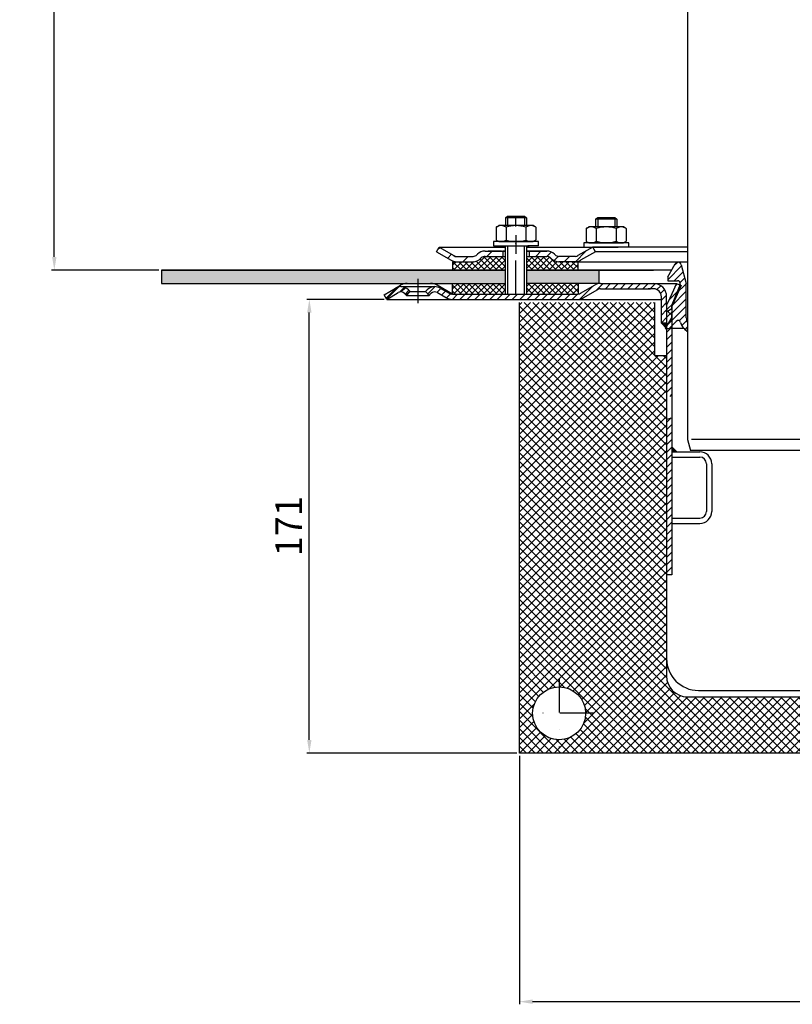
# Model space of a CAD drawing. Units: millimetres. Extents: x 2212 to 2810, y 1561 to 2304.
# Drawn here: x 2212 to 2503, y 1561 to 1933 of the extents above; entities that cross this region are included whole.
import ezdxf

# ---------------------------------------------------------------- set-up
doc = ezdxf.new("R2010")
doc.units = ezdxf.units.MM
doc.linetypes.add('STRICHPUNKT', pattern=[25.399999999999995, 12.7, -6.349999999999997, 0, -6.349999999999997])
doc.layers.add('AM_5', color=3, linetype='Continuous', lineweight=25)
doc.layers.add('AM_8', color=1, linetype='Continuous', lineweight=25)
doc.layers.add('P-0000', color=7, linetype='Continuous')
doc.styles.get("Standard").update_dxf_attribs({"font": 'ISOCP.SHX'})
doc.dimstyles.new('AM_DIN$0', dxfattribs={"dimtxt": 3.5, "dimasz": 3.5, "dimexe": 1, "dimexo": 1, "dimgap": 1.5, "dimtad": 1, "dimdsep": 46, "dimtxsty": 'STANDARD', "dimcen": 0, "dimclrd": 256, "dimclre": 256, "dimclrt": 2, "dimadec": 0, "dimazin": 2, "dimtp": 0.1, "dimtm": 0.1, "dimtfac": 0.71, "dimtdec": 3, "dimtmove": 0, "dimatfit": 3, "dimfxl": 1, "dimlwd": -1, "dimlwe": -1, "dimarcsym": 0})
pattern_1 = [(45, (467.5510386820117, 870.9470918549436), (-1.122532015133643, 1.122532015133643), []), (135, (467.5510386820117, 870.9470918549436), (-1.122532015133643, -1.122532015133643), [])]
pattern_2 = [(45, (2456.052243030063, 1973.249652448808), (-1.414213562373094, 1.414213562373094), [])]

# ---------------------------------------------------------------- blocks, each defined once
blk = doc.blocks.new('*D7')
at = {"layer": 'AM_5', "linetype": 'ByBlock'}
for p, q in [((2348.291861003017, 2141.982148953606), (2223.864245373041, 2141.982148953606)), ((2224.864245373041, 1843.208035656004), (2224.864245373041, 2136.982148953606)), ((2264.291861003038, 1838.208035656004), (2223.864245373041, 1838.208035656004))]:
    blk.add_line(p, q, dxfattribs=at)
at = {"layer": 'AM_5'}
for points in [[(2224.030912039708, 2136.982148953606), (2225.697578706375, 2136.982148953606), (2224.864245373041, 2141.982148953606)], [(2224.030912039708, 1843.208035656004), (2225.697578706375, 1843.208035656004), (2224.864245373041, 1838.208035656004)]]:
    blk.add_solid(points, dxfattribs=at)
at = {"layer": 'Defpoints', "color": 0}
for p in [(2224.864245373041, 2141.982148953606), (2349.291861003017, 2141.982148953606), (2265.291861003038, 1838.208035656004)]:
    blk.add_point(p, dxfattribs=at)
at = {"layer": 'AM_5', "color": 2, "insert": (2218.363261121072, 1990.095092304805), "char_height": 10, "attachment_point": 5, "rotation": 90}
blk.add_mtext('25-300', dxfattribs=at)
blk = doc.blocks.new('*D8')
at = {"layer": 'AM_5', "linetype": 'ByBlock'}
for p, q in [((2349.291861002988, 1827.208035656003), (2320.101554609121, 1827.208035656003)), ((2321.101554609121, 1661.078035656004), (2321.101554609121, 1822.208035656003)), ((2399.376664182635, 1656.078035656004), (2320.101554609121, 1656.078035656004))]:
    blk.add_line(p, q, dxfattribs=at)
at = {"layer": 'AM_5'}
for points in [[(2320.268221275788, 1822.208035656003), (2321.934887942455, 1822.208035656003), (2321.101554609121, 1827.208035656003)], [(2320.268221275788, 1661.078035656004), (2321.934887942455, 1661.078035656004), (2321.101554609121, 1656.078035656004)]]:
    blk.add_solid(points, dxfattribs=at)
at = {"layer": 'Defpoints', "color": 0}
for p in [(2321.101554609121, 1827.208035656003), (2350.291861002988, 1827.208035656003), (2400.376664182636, 1656.078035656004)]:
    blk.add_point(p, dxfattribs=at)
at = {"layer": 'AM_5', "color": 2, "insert": (2314.60155460912, 1741.643035656004), "char_height": 10, "attachment_point": 5, "rotation": 90}
blk.add_mtext('171', dxfattribs=at)
blk = doc.blocks.new('*D9')
at = {"layer": 'AM_5', "linetype": 'ByBlock'}
for p, q in [((2400.376664182636, 1655.078035656004), (2400.376664182636, 1561.337615705215)), ((2680.376664182635, 1655.078035656004), (2680.376664182635, 1561.337615705215)), ((2405.376664182635, 1562.337615705215), (2675.376664182635, 1562.337615705215))]:
    blk.add_line(p, q, dxfattribs=at)
at = {"layer": 'AM_5'}
for points in [[(2405.376664182635, 1563.170949038548), (2405.376664182635, 1561.504282371882), (2400.376664182636, 1562.337615705215)], [(2675.376664182635, 1563.170949038548), (2675.376664182635, 1561.504282371882), (2680.376664182635, 1562.337615705215)]]:
    blk.add_solid(points, dxfattribs=at)
at = {"layer": 'Defpoints', "color": 0}
for p in [(2400.376664182636, 1656.078035656004), (2680.376664182635, 1656.078035656004), (2680.376664182635, 1562.337615705215)]:
    blk.add_point(p, dxfattribs=at)
at = {"layer": 'AM_5', "color": 2, "insert": (2540.376664182635, 1568.838599957183), "char_height": 10, "attachment_point": 5}
blk.add_mtext('280x230', dxfattribs=at)

msp = doc.modelspace()

# ---------------------------------------------------------------- hatches: boundary and pattern name
at = {"layer": 'AM_8'}
h = msp.add_hatch(dxfattribs=at)
h.set_pattern_fill('ANSI37', color=256, scale=0.5, style=0)
h.set_pattern_definition(pattern_1)
edge = h.paths.add_edge_path()
edge.add_line((2395.020105982009, 1843.413955560947), (2387.405069550846, 1843.413955560947))
edge.add_line((2387.405069550846, 1843.413955560947), (2385.990855988478, 1842.828169123325))
edge.add_line((2385.990855988478, 1842.828169123325), (2385.748215301353, 1842.585528436202))
edge.add_arc((2382.919788176605, 1845.413955560946), 3.99999999999963, 270.000000000013, 315.00000000003337, ccw=False)
edge.add_line((2382.919788176606, 1841.413955560947), (2375.171141698166, 1841.413955560947))
edge.add_line((2375.171141698166, 1841.413955560947), (2375.171141698166, 1838.208035656004))
edge.add_line((2375.171141698166, 1838.208035656004), (2395.020105982009, 1838.208035656004))
edge.add_line((2395.020105982009, 1838.208035656004), (2395.020105982009, 1843.413955560947))
h = msp.add_hatch(dxfattribs=at)
h.set_pattern_fill('ANSI37', color=256, scale=0.5, style=0)
h.set_pattern_definition(pattern_1)
edge = h.paths.add_edge_path()
edge.add_line((2412.405069550846, 1842.585528436201), (2411.926352802142, 1843.030121403066))
edge.add_line((2411.926352802142, 1843.030121403066), (2410.748215301353, 1843.413955560947))
edge.add_line((2410.748215301353, 1843.413955560947), (2403.020105982009, 1843.413955560947))
edge.add_line((2403.02010598201, 1843.413955560947), (2403.020105982009, 1841.413955560947))
edge.add_line((2403.020105982009, 1841.413955560947), (2403.020105982009, 1841.050381321405))
edge.add_line((2403.02010598201, 1841.050381321405), (2403.02010598201, 1838.208035656004))
edge.add_line((2403.02010598201, 1838.208035656004), (2422.507040083042, 1838.208035656004))
edge.add_line((2422.507040083042, 1838.208035656004), (2422.507040083042, 1841.413955560947))
edge.add_line((2422.507040083042, 1841.413955560947), (2415.233496675595, 1841.413955560947))
edge.add_arc((2415.233496675594, 1845.413955560946), 3.999999999999658, 224.9999999999793, 270.00000000001955, ccw=False)
h = msp.add_hatch(dxfattribs=at)
h.set_pattern_fill('AR-HBONE', color=256, scale=0.01, style=0)
h.set_pattern_definition([(45, (467.5510386820117, 870.9470918549436), (1e-16, 1.436840979371063), [3.048, -1.016]), (135, (468.2694586820116, 871.6655118549434), (1e-16, 1.436840979371063), [3.048, -1.016])])
h.paths.add_polyline_path([(2395.020105982009, 1833.208035656004), (2395.02010598201, 1838.208035656004), (2265.335371044955, 1838.208035656004), (2265.335371044955, 1833.208035656004)])
h.paths.add_polyline_path([(2430.335371044982, 1833.208035656004), (2430.335371044981, 1838.208035656004), (2403.02010598201, 1838.208035656004), (2403.02010598201, 1833.208035656004)])
h = msp.add_hatch(dxfattribs=at)
h.set_pattern_fill('ANSI37', color=256, scale=0.5, style=0)
h.set_pattern_definition(pattern_1)
h.paths.add_polyline_path([(2375.171141698166, 1829.208035656004), (2395.020105982009, 1829.208035656004), (2395.020105982009, 1833.208035656004), (2375.171141698166, 1833.208035656004)])
h = msp.add_hatch(dxfattribs=at)
h.set_pattern_fill('ANSI37', color=256, scale=0.5, style=0)
h.set_pattern_definition(pattern_1)
h.paths.add_polyline_path([(2422.507040083042, 1833.208035656004), (2403.085371044948, 1833.208035656004), (2403.020105982009, 1833.208035656004), (2403.04186100299, 1829.208035656004), (2422.507040083042, 1829.208250007268)])
h = msp.add_hatch(dxfattribs=at)
h.set_pattern_fill('_U', color=256, scale=2.299999999999998, angle=45, style=0, double=1, pattern_type=0)
h.set_pattern_definition([(45, (2170.775641901793, 1585.805453158461), (-1.626345596729058, 1.626345596729059), []), (135, (2170.775641901793, 1585.805453158461), (-1.626345596729059, -1.626345596729058), [])])
edge = h.paths.add_edge_path()
edge.add_line((2451.337067938883, 1806.078035656004), (2451.337067938883, 1826.078035656004))
edge.add_line((2451.337067938883, 1826.078035656004), (2400.376664182636, 1826.078035656004))
edge.add_line((2400.376664182636, 1826.078035656004), (2400.376664182636, 1656.078035656004))
edge.add_line((2400.376664182636, 1656.078035656004), (2515.337067938876, 1656.078035656004))
edge.add_line((2515.337067938876, 1656.078035656004), (2515.337067938876, 1677.259428408781))
edge.add_line((2515.337067938876, 1677.259428408781), (2463.837067938876, 1677.259428408781))
edge.add_arc((2463.837067938876, 1685.259428408781), 8, 180, 270, ccw=False)
edge.add_line((2455.837067938876, 1685.259428408781), (2455.837067938876, 1806.078035656004))
edge.add_line((2455.837067938876, 1806.078035656004), (2451.337067938883, 1806.078035656004))
edge = h.paths.add_edge_path(flags=16)
edge.add_arc((2415.376664182635, 1671.078035656004), 10, -180, 90, ccw=False)
edge.add_arc((2415.376664182635, 1671.078035656004), 10, 90, 180, ccw=False)
at = {"layer": 'P-0000', "linetype": 'Continuous'}
h = msp.add_hatch(dxfattribs=at)
h.set_pattern_fill('_U', color=3, scale=5, angle=44.99999999999999, style=0, pattern_type=0)
h.set_pattern_definition([(45, (2456.043514411204, 1982.039921055322), (-3.535533905932736, 3.535533905932738), [])])
edge = h.paths.add_edge_path()
edge.add_arc((2382.919788176606, 1845.413955560947), 2, 270, 315.0000000000351)
edge.add_line((2384.334001738981, 1843.999741998574), (2384.576642426099, 1844.242382685694))
edge.add_arc((2387.405069550846, 1841.413955560947), 4, 90.00000000002609, 135.0000000000008, ccw=False)
edge.add_line((2387.405069550844, 1845.413955560947), (2389.842672264072, 1845.413955560947))
edge.add_line((2389.842672264072, 1845.413955560947), (2391.253000792932, 1845.413955560947))
edge.add_line((2391.253000792932, 1845.413955560947), (2394.076642426099, 1845.413955560947))
edge.add_line((2394.076642426099, 1845.413955560947), (2394.076642426099, 1843.413955560947))
edge.add_line((2394.076642426099, 1843.413955560947), (2387.405069550846, 1843.413955560947))
edge.add_line((2387.405069550846, 1843.413955560947), (2386.576642426099, 1843.413955560947))
edge.add_line((2386.576642426099, 1843.413955560947), (2385.990855988473, 1842.82816912332))
edge.add_line((2385.990855988473, 1842.82816912332), (2385.748215301353, 1842.585528436202))
edge.add_arc((2382.919788176606, 1845.413955560947), 4, 270, 315.00000000001785, ccw=False)
edge.add_line((2382.919788176606, 1841.413955560947), (2376.674718637453, 1841.413955560947))
edge.add_arc((2376.674718637453, 1845.413955560947), 4.000000000000401, 240.0000000000033, 270, ccw=False)
edge.add_line((2374.674718637453, 1841.949853945809), (2369.076642426101, 1845.181904753379))
edge.add_line((2369.076642426101, 1845.181904753379), (2370.076642426099, 1846.913955560947))
edge.add_line((2370.076642426099, 1846.913955560947), (2375.674718637453, 1843.681904753379))
edge.add_arc((2376.674718637453, 1845.413955560947), 1.999999999999425, 239.9999999999905, 270)
edge.add_line((2376.674718637453, 1843.413955560947), (2382.919788176606, 1843.413955560947))
h = msp.add_hatch(dxfattribs=at)
h.set_pattern_fill('_U', color=3, scale=3, angle=44.99999999999999, style=0, pattern_type=0)
h.set_pattern_definition([(45, (2456.043514411204, 1982.039921055322), (-2.121320343559641, 2.121320343559641), [])])
edge = h.paths.add_edge_path()
edge.add_line((2428.076642426099, 1846.913955560947), (2422.478566214747, 1843.681904753379))
edge.add_line((2422.478566214747, 1843.681904753379), (2422.014464599609, 1843.413955560947))
edge.add_line((2422.014464599609, 1843.413955560947), (2421.478566214747, 1843.413955560947))
edge.add_line((2421.478566214747, 1843.413955560947), (2415.233496675593, 1843.413955560947))
edge.add_line((2415.233496675593, 1843.413955560947), (2414.405069550846, 1843.413955560947))
edge.add_line((2414.405069550846, 1843.413955560947), (2413.819283113219, 1843.999741998573))
edge.add_line((2413.819283113219, 1843.999741998574), (2413.576642426099, 1844.242382685694))
edge.add_arc((2410.748215301353, 1841.413955560947), 4.000000000000613, 44.99999999999911, 89.99999999999999)
edge.add_line((2410.748215301353, 1845.413955560947), (2404.0766424261, 1845.413955560947))
edge.add_line((2404.0766424261, 1845.413955560947), (2404.0766424261, 1843.413955560947))
edge.add_line((2404.0766424261, 1843.413955560947), (2410.748215301353, 1843.413955560947))
edge.add_line((2410.748215301353, 1843.413955560947), (2411.5766424261, 1843.413955560947))
edge.add_line((2411.5766424261, 1843.413955560947), (2412.162428863726, 1842.82816912332))
edge.add_line((2412.162428863726, 1842.82816912332), (2412.405069550846, 1842.585528436202))
edge.add_arc((2415.233496675593, 1845.413955560947), 3.999999999999423, 224.9999999999822, 270)
edge.add_line((2415.233496675593, 1841.413955560947), (2421.478566214747, 1841.413955560947))
edge.add_arc((2421.478566214747, 1845.413955560947), 4, 270, 299.9999999999967)
edge.add_line((2423.478566214747, 1841.949853945809), (2429.0766424261, 1845.181904753379))
edge.add_line((2429.0766424261, 1845.181904753379), (2428.076642426099, 1846.913955560947))
h = msp.add_hatch(dxfattribs=at)
h.set_pattern_fill('_U', color=3, scale=2, angle=45, style=0, pattern_type=0)
h.set_pattern_definition([(45, (2547.335371044957, 1866.208035656004), (-1.414213562373094, 1.414213562373094), [])])
edge = h.paths.add_edge_path()
edge.add_line((2463.839642361295, 1815.081909983599), (2463.839642361295, 1818.138216270995))
edge.add_arc((2467.835371044957, 1820.208035656004), 4.5, 180, 207.3845175876021, ccw=False)
edge.add_line((2463.335371044957, 1820.208035656004), (2463.335371044957, 1833.208035656004))
edge.add_line((2463.335371044957, 1833.208035656004), (2461.440045756847, 1840.281485928102))
edge.add_arc((2460.232542642245, 1839.957936443687), 1.250099212317629, 14.99999999998832, 150.0000000000055)
edge.add_line((2459.149924967127, 1840.582986049845), (2456.335371044957, 1835.708035656004))
edge.add_line((2456.335371044957, 1835.708035656004), (2456.335371044957, 1834.208035656004))
edge.add_line((2456.335371044957, 1834.208035656004), (2460.085371044957, 1834.208035656004))
edge.add_arc((2460.085371044957, 1833.208035656004), 0.9999999999999998, -22.499999999991303, 90, ccw=False)
edge.add_line((2461.009250577469, 1832.825352223639), (2457.835371044957, 1825.162929210912))
edge.add_line((2457.835371044957, 1825.162929210912), (2457.835371044957, 1823.631796086707))
edge.add_line((2457.835371044957, 1823.631796086707), (2456.610371044957, 1822.92454200695))
edge.add_arc((2456.735371044957, 1822.708035656004), 0.249999999999921, 120.0000000000103, 225)
edge.add_line((2456.55859434966, 1822.531258960707), (2457.835371044957, 1821.254482265411))
edge.add_line((2457.835371044957, 1821.254482265411), (2457.835371044957, 1820.538162674926))
edge.add_line((2457.835371044957, 1820.538162674926), (2455.335371044957, 1816.208035656004))
edge.add_line((2455.335371044957, 1816.208035656004), (2456.835371044957, 1816.208035656004))
edge.add_line((2456.835371044957, 1816.208035656004), (2459.542477826144, 1818.915142437191))
edge.add_arc((2460.249584607331, 1818.208035656004), 1.00000000000004, 16.60154959902968, 135, ccw=False)
edge.add_arc((2466.95778853983, 1820.208035656004), 5.999999999999825, 196.6015495990192, 238.6884713329421)
h = msp.add_hatch(dxfattribs=at)
h.set_pattern_fill('_U', color=3, scale=2, angle=45, style=0, pattern_type=0)
h.set_pattern_definition([(45, (2618.554242772729, 1973.959652448808), (-1.414213562373094, 1.414213562373094), [])])
edge = h.paths.add_edge_path()
edge.add_line((2350.291861002987, 1827.208035656004), (2349.291861002988, 1828.940086463574))
edge.add_line((2349.291861002988, 1828.940086463574), (2353.657319242896, 1831.460484953519))
edge.add_arc((2355.657319242896, 1827.996383338383), 4, 90, 120.00000000001049, ccw=False)
edge.add_arc((2355.657319242896, 1827.996383338383), 4.000000000000635, 44.999999999999375, 90, ccw=False)
edge.add_line((2358.485746367643, 1830.82481046313), (2359.188307612395, 1830.122249218377))
edge.add_line((2359.188307612395, 1830.122249218377), (2357.774094050022, 1828.708035656004))
edge.add_line((2357.774094050022, 1828.708035656004), (2357.071532805269, 1829.410596900756))
edge.add_arc((2355.657319242896, 1827.996383338383), 2.000000000000196, 44.99999999999827, 120.0000000000094)
edge.add_line((2354.657319242896, 1829.728434145951), (2350.291861002987, 1827.208035656004))
h = msp.add_hatch(dxfattribs=at)
h.set_pattern_fill('_U', color=3, scale=2, angle=45, style=0, pattern_type=0)
h.set_pattern_definition(pattern_2)
edge = h.paths.add_edge_path()
edge.add_line((2349.291861002989, 1828.940086463574), (2353.657319242898, 1831.460484953519))
edge.add_arc((2355.657319242898, 1827.996383338383), 4, 90, 120.00000000001049, ccw=False)
edge.add_arc((2355.657319242898, 1827.996383338383), 4.000000000000635, 44.999999999998806, 90, ccw=False)
edge.add_line((2358.485746367644, 1830.82481046313), (2359.188307612397, 1830.122249218377))
edge.add_line((2359.188307612397, 1830.122249218377), (2357.774094050023, 1828.708035656004))
edge.add_line((2357.774094050023, 1828.708035656004), (2357.071532805271, 1829.410596900756))
edge.add_arc((2355.657319242898, 1827.996383338383), 2.000000000000215, 44.99999999999769, 120.0000000000099)
edge.add_line((2354.657319242898, 1829.728434145951), (2350.291861002989, 1827.208035656004))
edge.add_line((2350.291861002989, 1827.208035656004), (2349.291861002989, 1828.940086463574))
h = msp.add_hatch(dxfattribs=at)
h.set_pattern_fill('_U', color=3, scale=2, angle=45, style=0, pattern_type=0)
h.set_pattern_definition(pattern_2)
edge = h.paths.add_edge_path()
edge.add_line((2366.309627955955, 1828.708035656004), (2364.895414393582, 1830.122249218377))
edge.add_line((2364.895414393582, 1830.122249218377), (2365.597975638334, 1830.82481046313))
edge.add_arc((2368.426402763081, 1827.996383338383), 4, 90, 135.0000000000008, ccw=False)
edge.add_arc((2368.426402763081, 1827.996383338383), 3.999999999998728, 59.999999999989484, 90, ccw=False)
edge.add_line((2370.426402763081, 1831.460484953519), (2373.863657772713, 1829.475984848436))
edge.add_arc((2374.863657772713, 1831.208035656004), 1.999999999999325, 239.9999999999888, 270)
edge.add_line((2374.863657772713, 1829.208035656004), (2375.14186100299, 1829.208035656004))
edge.add_line((2375.14186100299, 1829.208035656004), (2395.085371044948, 1829.208035656004))
edge.add_line((2395.085371044948, 1829.208035656004), (2395.885371044947, 1829.208035656004))
edge.add_line((2395.885371044947, 1829.208035656004), (2400.374967288714, 1829.208035656004))
edge.add_line((2400.374967288714, 1829.208035656004), (2403.04186100299, 1829.208035656004))
edge.add_line((2403.04186100299, 1829.208035656004), (2422.477759387851, 1829.208035656004))
edge.add_arc((2422.477759387851, 1831.208035656004), 2, 270, 300.0000000000111)
edge.add_line((2423.477759387851, 1829.475984848436), (2423.816944397638, 1829.67181340514))
edge.add_line((2423.816944397637, 1829.67181340514), (2429.013657772714, 1832.672137271142))
edge.add_arc((2431.013657772715, 1829.208035656004), 4, 90, 119.9999999999969, ccw=False)
edge.add_line((2431.013657772715, 1833.208035656004), (2448.99757957548, 1833.208035656004))
edge.add_line((2448.997579575479, 1833.208035656004), (2450.935371044957, 1833.208035656004))
edge.add_arc((2450.935371044957, 1828.208035656004), 5.000000000000311, 0, 90.00000000000227, ccw=False)
edge.add_line((2455.935371044958, 1828.208035656004), (2455.935371044957, 1818.208035656004))
edge.add_line((2455.935371044957, 1818.208035656004), (2453.935371044958, 1818.208035656004))
edge.add_line((2453.935371044957, 1818.208035656004), (2453.935371044957, 1827.208035656004))
edge.add_line((2453.935371044957, 1827.208035656004), (2453.935371044957, 1828.208035656004))
edge.add_arc((2450.935371044957, 1828.208035656004), 3, 0, 90)
edge.add_line((2450.935371044957, 1831.208035656004), (2448.997579575479, 1831.208035656004))
edge.add_line((2448.997579575479, 1831.208035656004), (2431.013657772714, 1831.208035656004))
edge.add_arc((2431.013657772715, 1829.208035656004), 2, 90, 119.9999999999826)
edge.add_line((2430.013657772716, 1830.940086463574), (2424.477759387852, 1827.743934040866))
edge.add_arc((2422.477759387851, 1831.208035656004), 4, 270, 299.99999999999824, ccw=False)
edge.add_line((2422.477759387851, 1827.208035656004), (2400.374967288714, 1827.208035656004))
edge.add_line((2400.374967288714, 1827.208035656004), (2374.863657772713, 1827.208035656004))
edge.add_arc((2374.863657772713, 1831.208035656004), 4.000000000000205, 240.0000000000017, 270, ccw=False)
edge.add_line((2372.863657772713, 1827.743934040866), (2369.426402763081, 1829.728434145951))
edge.add_arc((2368.426402763081, 1827.996383338383), 1.999999999999401, 59.99999999999008, 135.000000000004)
edge.add_line((2367.012189200707, 1829.410596900756), (2366.309627955955, 1828.708035656004))
h = msp.add_hatch(dxfattribs=at)
h.set_pattern_fill('_U', color=3, scale=2, angle=45, style=0, pattern_type=0)
h.set_pattern_definition(pattern_2)
h.paths.add_polyline_path([(2457.935371044956, 1790.542720874166), (2455.935371044956, 1790.706306394832), (2455.935371044956, 1805.208035656006), (2455.935371044958, 1824.958546784528), (2457.109197633422, 1827.595004468408), (2457.880356337363, 1829.327055275977), (2459.60828012967, 1833.208035656004), (2461.435371044959, 1832.394562369851), (2457.935371044956, 1824.533433661191), (2457.935371044956, 1805.542720874166)])
for points in [[(2455.935371044957, 1818.208035656004), (2453.935371044957, 1818.208035656004), (2455.935371044957, 1816.208035656004)], [(2457.935371044956, 1769.712864590002), (2459.780603565617, 1769.712864590002), (2457.935371044956, 1771.558097110664)]]:
    msp.add_hatch(color=3, dxfattribs=at).paths.add_polyline_path(points)
h = msp.add_hatch(dxfattribs=at)
h.set_pattern_fill('_U', color=3, scale=2, angle=45, style=0, pattern_type=0)
h.set_pattern_definition(pattern_2)
h.paths.add_polyline_path([(2457.935371044956, 1782.566136605941), (2457.935371044956, 1771.558097110664), (2457.935371044956, 1769.712864590002), (2457.935371044956, 1723.309246325191), (2455.935371044956, 1723.278546125316), (2455.935371044956, 1781.952125717723)])

# ---------------------------------------------------------------- linework, layer by layer
for p, q in [((2395.076642426099, 1841.413955560947), (2395.076642426099, 1847.404508445904)), ((2395.020105982009, 1845.413955560947), (2395.020105982009, 1829.208035656004)), ((2403.02010598201, 1843.413955560947), (2403.020105982009, 1829.208035656004)), ((2265.335371044955, 1838.208035656004), (2395.020105982009, 1838.208035656004)), ((2265.335371044955, 1838.208035656004), (2265.335371044955, 1833.208035656004)), ((2375.171141698166, 1841.413955560947), (2375.171141698166, 1838.208035656003)), ((2403.02010598201, 1838.208035656004), (2450.935371044958, 1838.208035656004)), ((2430.335371044982, 1838.208035656004), (2430.335371044982, 1833.208035656004)), ((2265.335371044955, 1833.208035656004), (2395.020105982009, 1833.208035656004)), ((2375.171141698166, 1829.208035656004), (2375.171141698166, 1833.208035656004)), ((2422.507040083042, 1833.208035656004), (2422.507040083042, 1829.208250007268)), ((2457.935371044956, 1790.542720874166), (2457.935371044956, 1782.566136605941))]:
    msp.add_line(p, q)
for points in [[(2265.335371044955, 1838.208035656004), (2265.335371044955, 1833.208035656004), (2395.020105982009, 1833.208035656004)], [(2395.020105982009, 1838.208035656004), (2265.335371044955, 1838.208035656004)], [(2457.778746717931, 1838.208035656004), (2403.020105982009, 1838.208035656004)]]:
    msp.add_lwpolyline(points)
at = {"layer": 'P-0000', "color": 7, "linetype": 'Continuous'}
for p, q in [((2463.839642361282, 2035.453466467576), (2463.839642361298, 1774.309969750941)), ((2395.076642426099, 1857.951789885616), (2395.876642426101, 1858.551789885616)), ((2395.076642426099, 1857.951789885616), (2395.0766424261, 1855.004508445902)), ((2395.876642426101, 1857.951789885616), (2395.076642426099, 1857.951789885616)), ((2395.876642426101, 1858.551789885616), (2399.0766424261, 1858.551789885616)), ((2402.2766424261, 1857.951789885616), (2395.876642426101, 1857.951789885616)), ((2399.0766424261, 1858.551789885616), (2402.2766424261, 1858.551789885616)), ((2402.2766424261, 1858.551789885616), (2403.076642426099, 1857.951789885616)), ((2403.076642426099, 1857.951789885616), (2402.2766424261, 1857.951789885616)), ((2403.076642426099, 1857.951789885616), (2403.076642426099, 1855.004508445902)), ((2429.128035666437, 1857.461237000659), (2429.928035666436, 1858.061237000659)), ((2429.128035666437, 1857.461237000659), (2429.128035666437, 1854.513955560945)), ((2429.928035666436, 1857.461237000659), (2429.128035666437, 1857.461237000659)), ((2429.928035666436, 1858.061237000659), (2433.128035666437, 1858.061237000659)), ((2436.328035666436, 1857.461237000659), (2429.928035666436, 1857.461237000659)), ((2433.128035666437, 1858.061237000659), (2436.328035666436, 1858.061237000659)), ((2436.328035666436, 1858.061237000659), (2437.128035666436, 1857.461237000659)), ((2437.128035666436, 1857.461237000659), (2436.328035666436, 1857.461237000659)), ((2437.128035666436, 1857.461237000659), (2437.128035666436, 1854.513955560945)), ((2391.571088926635, 1854.4239518623), (2391.571088926635, 1850.891447637809)), ((2391.817760515292, 1854.577364880267), (2392.576642426099, 1855.004508445902)), ((2395.076642426099, 1855.004508445902), (2392.576642426099, 1855.004508445902)), ((2395.876642426101, 1855.004508445902), (2395.076642426099, 1855.004508445902)), ((2395.323865676367, 1854.4239518623), (2395.323865676367, 1850.891447637809)), ((2402.2766424261, 1855.004508445902), (2395.876642426101, 1855.004508445902)), ((2403.076642426099, 1855.004508445902), (2402.2766424261, 1855.004508445902)), ((2402.829419175831, 1854.4239518623), (2402.829419175831, 1850.891447637809)), ((2405.576642426099, 1855.004508445902), (2403.076642426099, 1855.004508445902)), ((2406.335524336909, 1854.577364880267), (2405.576642426099, 1855.004508445902)), ((2406.582195925566, 1854.4239518623), (2406.582195925566, 1850.891447637809)), ((2425.622482166971, 1853.933398977344), (2425.622482166971, 1850.400894752852)), ((2425.869153755628, 1854.08681199531), (2426.628035666436, 1854.513955560945)), ((2429.128035666435, 1854.513955560945), (2426.628035666436, 1854.513955560945)), ((2429.928035666437, 1854.513955560945), (2429.128035666435, 1854.513955560945)), ((2429.375258916703, 1853.933398977344), (2429.375258916703, 1850.400894752852)), ((2436.328035666436, 1854.513955560945), (2429.928035666437, 1854.513955560945)), ((2437.128035666436, 1854.513955560945), (2436.328035666436, 1854.513955560945)), ((2436.880812416168, 1853.933398977344), (2436.880812416168, 1850.400894752852)), ((2439.628035666436, 1854.513955560945), (2437.128035666436, 1854.513955560945)), ((2440.386917577245, 1854.08681199531), (2439.628035666436, 1854.513955560945)), ((2440.633589165902, 1853.933398977344), (2440.633589165902, 1850.400894752852)), ((2391.571088926635, 1850.891447637809), (2391.571088926635, 1849.585065029502)), ((2391.817760515292, 1849.431652011536), (2392.576642426099, 1849.004508445902)), ((2395.323865676367, 1850.891447637809), (2395.323865676367, 1849.585065029502)), ((2402.829419175831, 1850.891447637809), (2402.829419175831, 1849.585065029502)), ((2406.335524336909, 1849.431652011536), (2405.576642426099, 1849.004508445902)), ((2406.582195925566, 1850.891447637809), (2406.582195925566, 1849.585065029502)), ((2425.622482166971, 1850.400894752852), (2425.622482166971, 1849.094512144545)), ((2429.375258916703, 1850.400894752852), (2429.375258916703, 1849.094512144545)), ((2436.880812416168, 1850.400894752852), (2436.880812416168, 1849.094512144545)), ((2440.633589165902, 1850.400894752852), (2440.633589165902, 1849.094512144545)), ((2369.076642426101, 1845.181904753379), (2370.076642426099, 1846.913955560947)), ((2370.076642426099, 1846.913955560947), (2375.674718637453, 1843.681904753379)), ((2370.076642426099, 1846.913955560947), (2381.576642426108, 1846.913955560947)), ((2381.576642426108, 1846.913955560947), (2395.076642426099, 1846.913955560947)), ((2390.630944312678, 1849.004508445902), (2390.630944312678, 1848.904508445902)), ((2407.630944312679, 1849.004508445902), (2390.630944312678, 1849.004508445902)), ((2390.630944312678, 1848.904508445902), (2390.630944312678, 1847.404508445904)), ((2390.630944312678, 1847.404508445904), (2395.076642426099, 1847.404508445904)), ((2392.576642426099, 1849.004508445902), (2405.576642426099, 1849.004508445902)), ((2394.094099663813, 1847.404508445904), (2404.094099663813, 1847.404508445904)), ((2395.076642426099, 1847.404508445904), (2395.876642426101, 1847.404508445904)), ((2395.876642426101, 1847.404508445904), (2403.576642426101, 1847.404508445904)), ((2403.076642426099, 1847.404508445904), (2403.076642426099, 1843.413955560947)), ((2403.076642426099, 1846.913955560947), (2428.076642426099, 1846.913955560947)), ((2407.630944312679, 1847.404508445904), (2403.576642426101, 1847.404508445904)), ((2407.630944312679, 1848.904508445901), (2407.630944312679, 1849.004508445902)), ((2407.630944312679, 1847.404508445904), (2407.630944312679, 1848.904508445902)), ((2428.076642426099, 1846.913955560947), (2422.478566214747, 1843.681904753379)), ((2424.682337553015, 1848.513955560946), (2424.682337553015, 1848.413955560945)), ((2441.682337553015, 1848.513955560946), (2424.682337553015, 1848.513955560946)), ((2424.682337553015, 1848.413955560945), (2424.682337553015, 1846.913955560947)), ((2424.682337553015, 1846.913955560947), (2429.128035666435, 1846.913955560947)), ((2425.869153755628, 1848.941099126579), (2426.628035666436, 1848.513955560946)), ((2426.628035666436, 1848.513955560946), (2439.628035666436, 1848.513955560946)), ((2428.076642426099, 1846.913955560947), (2428.004676263598, 1846.913955560947)), ((2463.839642361293, 1846.913955560947), (2428.076642426099, 1846.913955560947)), ((2429.0766424261, 1845.181904753379), (2428.076642426099, 1846.913955560947)), ((2429.128035666435, 1846.913955560947), (2429.928035666437, 1846.913955560947)), ((2429.928035666437, 1846.913955560947), (2437.628035666437, 1846.913955560947)), ((2441.682337553015, 1846.913955560947), (2437.628035666437, 1846.913955560947)), ((2440.386917577245, 1848.941099126579), (2439.628035666436, 1848.513955560946)), ((2441.682337553016, 1848.413955560945), (2441.682337553016, 1848.513955560945)), ((2441.682337553015, 1846.913955560947), (2441.682337553015, 1848.413955560945)), ((2369.076642426101, 1845.181904753379), (2374.674718637453, 1841.949853945809)), ((2376.674718637453, 1843.413955560947), (2382.919788176606, 1843.413955560947)), ((2384.576642426099, 1844.242382685694), (2384.334001738981, 1843.999741998574)), ((2385.990855988473, 1842.82816912332), (2385.748215301353, 1842.585528436202)), ((2387.405069550844, 1845.413955560947), (2389.842672264072, 1845.413955560947)), ((2387.405069550844, 1845.413955560947), (2389.842672264072, 1845.413955560947)), ((2387.405069550846, 1843.413955560947), (2395.020105982009, 1843.413955560947)), ((2393.576642426101, 1845.413955560949), (2388.576642426101, 1845.413955560949)), ((2389.842672264072, 1845.413955560947), (2391.253000792932, 1845.413955560947)), ((2389.842672264072, 1845.413955560947), (2391.253000792932, 1845.413955560947)), ((2390.630944312678, 1845.413955560947), (2395.076642426099, 1845.413955560947)), ((2391.253000792932, 1845.413955560947), (2394.076642426099, 1845.413955560947)), ((2391.253000792932, 1845.413955560947), (2394.076642426099, 1845.413955560947)), ((2394.076642426099, 1845.413955560947), (2394.076642426099, 1843.413955560947)), ((2394.076642426099, 1845.413955560947), (2395.076642426099, 1845.413955560947)), ((2395.076642426099, 1845.413955560947), (2394.076642426099, 1845.413955560947)), ((2395.020105982009, 1845.413955560947), (2395.020105982009, 1841.413955560947)), ((2403.020105982009, 1845.413955560947), (2403.020105982009, 1841.413955560947)), ((2403.020105982009, 1843.413955560947), (2410.748215301353, 1843.413955560947)), ((2403.076642426099, 1845.413955560947), (2404.0766424261, 1845.413955560947)), ((2404.0766424261, 1845.413955560947), (2403.076642426099, 1845.413955560947)), ((2403.076642426099, 1845.413955560947), (2404.0766424261, 1845.413955560947)), ((2404.0766424261, 1845.413955560947), (2403.576642426101, 1845.413955560949)), ((2404.0766424261, 1845.413955560947), (2404.0766424261, 1843.413955560947)), ((2404.0766424261, 1845.413955560947), (2410.748215301353, 1845.413955560947)), ((2409.076642426099, 1845.413955560947), (2404.0766424261, 1845.413955560947)), ((2404.0766424261, 1845.413955560947), (2407.630944312679, 1845.413955560947)), ((2410.748215301353, 1845.413955560947), (2404.0766424261, 1845.413955560947)), ((2412.162428863726, 1842.82816912332), (2412.405069550846, 1842.585528436202)), ((2413.576642426099, 1844.242382685694), (2413.819283113219, 1843.999741998574)), ((2421.478566214747, 1843.413955560947), (2415.233496675593, 1843.413955560947)), ((2429.0766424261, 1845.181904753379), (2423.478566214747, 1841.949853945809)), ((2463.839642361293, 1845.181904753379), (2429.0766424261, 1845.181904753379)), ((2375.171141698166, 1841.413955560947), (2382.919788176608, 1841.413955560947)), ((2375.602921867729, 1841.413955560947), (2382.919788176606, 1841.413955560947)), ((2421.443784791643, 1841.413955560947), (2415.198715252489, 1841.413955560947)), ((2421.478566214747, 1841.413955560947), (2415.233496675593, 1841.413955560947)), ((2421.478566214749, 1841.413955560947), (2415.233496675595, 1841.413955560947)), ((2421.478566214747, 1841.413955560947), (2463.839642361293, 1841.413955560947)), ((2422.507040083042, 1838.208035656003), (2422.507040083042, 1841.413955560947)), ((2456.335371044957, 1835.708035656004), (2459.149924967127, 1840.582986049845)), ((2463.839642361293, 1841.208035656004), (2460.232542642245, 1841.208035656004)), ((2461.440045756847, 1840.281485928102), (2463.335371044957, 1833.208035656004)), ((2456.335371044957, 1835.708035656004), (2456.335371044957, 1834.208035656004)), ((2353.657319242896, 1831.460484953519), (2355.523911810556, 1832.538162674926)), ((2353.657319242898, 1831.460484953519), (2355.523911810557, 1832.538162674926)), ((2355.657319242896, 1831.996383338383), (2368.426402763079, 1831.996383338383)), ((2355.657319242898, 1831.996383338383), (2368.426402763081, 1831.996383338383)), ((2358.023911810557, 1833.208035656004), (2366.873911810556, 1833.208035656004)), ((2358.023911810559, 1833.208035656004), (2366.873911810558, 1833.208035656004)), ((2358.485746367643, 1830.82481046313), (2359.188307612395, 1830.122249218377)), ((2358.485746367644, 1830.82481046313), (2359.188307612397, 1830.122249218377)), ((2364.89541439358, 1830.122249218377), (2365.597975638332, 1830.82481046313)), ((2364.895414393582, 1830.122249218377), (2365.597975638334, 1830.82481046313)), ((2366.873911810556, 1833.208035656004), (2395.085371044945, 1833.208035656004)), ((2366.873911810559, 1833.208035656004), (2395.085371044948, 1833.208035656004)), ((2366.873911810558, 1833.208035656004), (2395.085371044948, 1833.208035656004)), ((2375.141861002988, 1829.208035656004), (2369.373911810556, 1832.538162674926)), ((2375.14186100299, 1829.208035656004), (2369.373911810558, 1832.538162674926)), ((2370.426402763079, 1831.460484953519), (2373.863657772711, 1829.475984848436)), ((2370.426402763081, 1831.460484953519), (2373.863657772713, 1829.475984848436)), ((2431.013657772713, 1833.208035656004), (2403.085371044946, 1833.208035656004)), ((2431.013657772715, 1833.208035656004), (2403.085371044948, 1833.208035656004)), ((2431.013657772715, 1833.208035656004), (2403.085371044947, 1833.208035656004)), ((2403.085371044947, 1833.208035656004), (2403.085371044947, 1829.208035656004)), ((2423.47775938785, 1829.475984848435), (2429.013657772713, 1832.672137271142)), ((2423.477759387851, 1829.475984848435), (2429.013657772714, 1832.672137271142)), ((2424.47775938785, 1827.743934040866), (2430.013657772713, 1830.940086463574)), ((2424.477759387852, 1827.743934040866), (2430.013657772716, 1830.940086463574)), ((2431.013657772713, 1833.208035656004), (2456.145084143681, 1833.208035656004)), ((2431.013657772715, 1833.208035656004), (2448.997579575479, 1833.208035656004)), ((2431.013657772713, 1831.208035656004), (2449.857084143675, 1831.208035656004)), ((2431.013657772715, 1831.208035656004), (2448.997579575479, 1831.208035656004)), ((2448.997579575479, 1833.208035656004), (2450.935371044957, 1833.208035656004)), ((2450.935371044957, 1831.208035656004), (2448.997579575479, 1831.208035656004)), ((2450.935371044957, 1833.208035656004), (2459.60828012967, 1833.208035656004)), ((2456.335371044957, 1834.208035656004), (2460.085371044957, 1834.208035656004)), ((2461.009250577469, 1832.825352223639), (2457.835371044957, 1825.162929210912)), ((2459.60828012967, 1833.208035656004), (2457.880356337363, 1829.327055275977)), ((2461.435371044953, 1832.39456236986), (2457.935371044956, 1824.533433661191)), ((2461.435371044959, 1832.394562369851), (2457.935371044956, 1824.533433661191)), ((2459.60828012967, 1833.208035656004), (2461.435371044959, 1832.394562369851)), ((2463.335371044957, 1820.208035656004), (2463.335371044957, 1833.208035656004)), ((2350.291861002987, 1827.208035656004), (2349.291861002988, 1828.940086463574)), ((2350.291861002989, 1827.208035656004), (2349.291861002989, 1828.940086463574)), ((2350.291861002987, 1827.208035656004), (2354.657319242896, 1829.728434145951)), ((2350.291861002987, 1827.208035656004), (2354.657319242896, 1829.728434145951)), ((2350.291861002989, 1827.208035656004), (2354.657319242898, 1829.728434145951)), ((2350.291861002989, 1827.208035656004), (2354.657319242898, 1829.728434145951)), ((2350.291861002987, 1827.208035656004), (2374.863657772711, 1827.208035656004)), ((2350.291861002989, 1827.208035656004), (2374.863657772713, 1827.208035656004)), ((2357.071532805269, 1829.410596900756), (2357.774094050022, 1828.708035656004)), ((2357.071532805271, 1829.410596900756), (2357.774094050023, 1828.708035656004)), ((2359.188307612395, 1830.122249218377), (2357.774094050022, 1828.708035656004)), ((2359.188307612397, 1830.122249218377), (2357.774094050023, 1828.708035656004)), ((2357.774094050022, 1828.708035656004), (2366.309627955953, 1828.708035656004)), ((2357.774094050023, 1828.708035656004), (2366.309627955955, 1828.708035656004)), ((2359.188307612395, 1830.122249218377), (2364.89541439358, 1830.122249218377)), ((2359.188307612397, 1830.122249218377), (2364.895414393582, 1830.122249218377)), ((2366.309627955953, 1828.708035656004), (2364.89541439358, 1830.122249218377)), ((2366.309627955955, 1828.708035656004), (2364.895414393582, 1830.122249218377)), ((2366.309627955953, 1828.708035656004), (2367.012189200706, 1829.410596900756)), ((2366.309627955955, 1828.708035656004), (2367.012189200707, 1829.410596900756)), ((2369.426402763079, 1829.728434145951), (2372.863657772711, 1827.743934040866)), ((2369.426402763081, 1829.728434145951), (2372.863657772713, 1827.743934040866)), ((2375.141861002988, 1829.208035656004), (2374.863657772711, 1829.208035656004)), ((2375.14186100299, 1829.208035656004), (2374.863657772713, 1829.208035656004)), ((2374.863657772711, 1827.208035656004), (2400.374967288712, 1827.208035656004)), ((2374.863657772713, 1827.208035656004), (2400.374967288714, 1827.208035656004)), ((2375.141861002988, 1829.208035656004), (2395.085371044945, 1829.208035656004)), ((2375.14186100299, 1829.208035656004), (2395.085371044948, 1829.208035656004)), ((2395.085371044945, 1829.208035656004), (2395.885371044946, 1829.208035656004)), ((2395.085371044945, 1829.208035656004), (2395.885371044946, 1829.208035656004)), ((2395.085371044948, 1829.208035656004), (2395.885371044947, 1829.208035656004)), ((2395.085371044948, 1829.208035656004), (2395.885371044947, 1829.208035656004)), ((2395.885371044946, 1829.208035656004), (2402.285371044947, 1829.208035656004)), ((2395.885371044946, 1829.208035656004), (2400.374967288712, 1829.208035656004)), ((2395.885371044947, 1829.208035656004), (2400.374967288714, 1829.208035656004)), ((2395.885371044947, 1829.208035656004), (2402.285371044947, 1829.208035656004)), ((2400.374967288712, 1829.208035656004), (2403.041861002987, 1829.208035656004)), ((2400.374967288714, 1829.208035656004), (2403.04186100299, 1829.208035656004)), ((2400.374967288712, 1827.208035656004), (2422.477759387849, 1827.208035656004)), ((2400.374967288714, 1827.208035656004), (2422.477759387851, 1827.208035656004)), ((2402.285371044947, 1829.208035656004), (2403.085371044946, 1829.208035656004)), ((2402.285371044947, 1829.208035656004), (2403.085371044947, 1829.208035656004)), ((2403.041861002987, 1829.208035656004), (2422.477759387849, 1829.208035656004)), ((2403.04186100299, 1829.208035656004), (2422.477759387851, 1829.208035656004)), ((2422.477759387849, 1827.208035656004), (2433.139067486014, 1827.208035656004)), ((2422.477759387851, 1827.208035656004), (2448.997579575479, 1827.208035656004)), ((2422.542268961537, 1827.208035656004), (2449.062089149166, 1827.208035656004)), ((2448.997579575479, 1827.208035656004), (2453.935371044957, 1827.208035656004)), ((2453.935371044957, 1827.208035656004), (2453.935371044957, 1828.208035656004)), ((2453.935371044957, 1818.208035656004), (2453.935371044957, 1827.208035656004)), ((2455.935371044958, 1824.958546784528), (2455.935371044958, 1828.208035656004)), ((2457.109197633422, 1827.595004468408), (2455.935371044958, 1824.958546784528)), ((2457.880356337363, 1829.327055275977), (2457.109197633422, 1827.595004468408)), ((2400.376664182636, 1750.097174895539), (2400.376664182636, 1826.078035656004)), ((2451.337067938883, 1826.078035656004), (2451.337067938883, 1806.078035656004)), ((2455.935371044958, 1824.958546784528), (2455.935371044957, 1824.411403977547)), ((2455.935371044958, 1824.958546784528), (2455.935371044957, 1824.411403977547)), ((2455.935371044957, 1824.411403977547), (2455.935371044957, 1819.411403977546)), ((2457.835371044957, 1823.631796086707), (2456.610371044957, 1822.92454200695)), ((2457.835371044957, 1823.631796086707), (2457.835371044957, 1825.162929210912)), ((2457.935371044956, 1824.533433661191), (2457.935371044956, 1813.911403977543)), ((2457.935371044956, 1824.533433661191), (2457.935371044956, 1805.542720874166)), ((2457.835371044957, 1820.538162674926), (2455.335371044957, 1816.208035656004)), ((2457.835371044957, 1821.254482265411), (2456.55859434966, 1822.531258960707)), ((2457.835371044957, 1820.538162674926), (2457.835371044957, 1821.254482265411)), ((2455.935371044957, 1818.208035656004), (2453.935371044957, 1818.208035656004)), ((2455.335371044957, 1816.208035656004), (2456.835371044957, 1816.208035656004)), ((2455.935371044957, 1819.411403977546), (2455.935371044957, 1818.208035656004)), ((2455.935371044957, 1818.208035656004), (2455.935371044957, 1816.208035656004)), ((2455.935371044957, 1816.208035656004), (2455.935371044956, 1809.411403977547)), ((2459.542477826144, 1818.915142437191), (2456.835371044957, 1816.208035656004)), ((2462.48565258483, 1816.208035656004), (2456.835371044957, 1816.208035656004)), ((2455.935371044956, 1809.411403977547), (2455.935371044956, 1807.309719816776)), ((2451.337067938883, 1806.078035656004), (2455.937067938877, 1806.078035656004)), ((2455.837067938876, 1806.179719816776), (2455.837067938876, 1806.078035656004)), ((2455.837067938876, 1806.078035656004), (2455.837067938876, 1804.078035656006)), ((2455.935371044956, 1807.309719816776), (2455.935371044956, 1805.208035656006)), ((2455.935371044956, 1805.208035656006), (2455.935371044956, 1790.706306394832)), ((2457.935371044956, 1805.542720874166), (2457.935371044956, 1790.542720874166)), ((2455.935371044956, 1790.706306394832), (2455.935371044956, 1784.959652448808)), ((2455.837067938876, 1789.576306394831), (2455.837067938876, 1750.097174895539)), ((2455.935371044956, 1784.959652448808), (2455.935371044956, 1781.952125717723)), ((2457.935371044956, 1782.566136605941), (2457.935371044956, 1771.558097110664)), ((2455.935371044956, 1781.952125717723), (2455.935371044956, 1723.278546125316)), ((2459.780603565617, 1769.712864590002), (2457.935371044956, 1771.558097110664)), ((2457.935371044956, 1771.558097110664), (2457.935371044956, 1769.712864590002)), ((2463.83964236129, 1774.309969750971), (2464.927481679206, 1770.250098146036)), ((2457.935371044956, 1769.712864590002), (2457.935371044956, 1723.309246325191)), ((2457.935371044956, 1769.712864590002), (2457.935371044956, 1767.712864590002)), ((2457.935371044956, 1769.712864590002), (2459.780603565617, 1769.712864590002)), ((2457.935371044956, 1767.712864590002), (2468.435371044956, 1767.712864590002)), ((2459.780603565617, 1769.712864590002), (2468.435371044956, 1769.712864590002)), ((2497.314814986312, 1770.250098146036), (2464.927481679206, 1770.250098146036)), ((2515.335371044953, 1770.250098146036), (2497.314814986312, 1770.250098146036)), ((2470.935371044956, 1765.212864590003), (2470.935371044956, 1747.212864590003)), ((2472.935371044956, 1765.212864590003), (2472.935371044956, 1747.212864590003)), ((2400.376664182636, 1656.078035656004), (2400.376664182636, 1750.097174895539)), ((2455.837067938876, 1750.097174895539), (2455.837067938876, 1685.259428408781)), ((2457.935371044956, 1744.712864590002), (2468.435371044956, 1744.712864590002)), ((2457.935371044956, 1744.712864590002), (2457.935371044956, 1742.712864590003)), ((2457.935371044956, 1742.712864590003), (2468.435371044956, 1742.712864590003)), ((2455.935371044956, 1723.278546125316), (2455.935371044956, 1714.934345573239)), ((2455.935371044956, 1714.934345573239), (2455.935371044956, 1691.712864590002)), ((2467.935371044955, 1679.712864590002), (2474.035371044958, 1679.712864590002)), ((2474.035371044958, 1679.712864590002), (2556.635371044944, 1679.712864590002)), ((2463.837067938876, 1677.259428408781), (2574.837067938876, 1677.259428408781)), ((2479.837067938883, 1677.259428408781), (2487.83706793889, 1677.259428408781)), ((2487.83706793889, 1656.078035656004), (2400.376664182636, 1656.078035656004)), ((2574.837067938876, 1656.078035656004), (2487.83706793889, 1656.078035656004))]:
    msp.add_line(p, q, dxfattribs=at)
at = {"layer": 'P-0000', "color": 3, "linetype": 'Continuous'}
for p, q in [((2395.876642426101, 1858.551789885616), (2395.876642426101, 1855.004508445902)), ((2395.876642426101, 1858.551789885616), (2395.876642426101, 1857.951789885616)), ((2402.2766424261, 1858.551789885616), (2402.2766424261, 1855.004508445902)), ((2402.2766424261, 1858.551789885616), (2402.2766424261, 1857.951789885616)), ((2429.928035666436, 1858.061237000659), (2429.928035666437, 1854.513955560945)), ((2429.928035666436, 1858.061237000659), (2429.928035666436, 1857.461237000659)), ((2436.328035666436, 1858.061237000659), (2436.328035666436, 1854.513955560945)), ((2436.328035666436, 1858.061237000659), (2436.328035666436, 1857.461237000659)), ((2395.820105982009, 1847.404508445904), (2395.820105982009, 1846.820159744332)), ((2395.820105982009, 1847.404508445904), (2395.820105982009, 1829.208035656004)), ((2402.220105982009, 1847.404508445904), (2402.220105982009, 1829.208035656004)), ((2375.674718637453, 1843.681904753379), (2376.138820252592, 1843.413955560947)), ((2376.138820252592, 1843.413955560947), (2376.674718637453, 1843.413955560947)), ((2375.602921867729, 1841.413955560947), (2376.674718637453, 1841.413955560947)), ((2349.291861002988, 1828.940086463574), (2353.657319242896, 1831.460484953519)), ((2349.291861002989, 1828.940086463574), (2353.657319242898, 1831.460484953519)), ((2456.328214475023, 1822.761638835345), (2455.328214475023, 1822.761638835345)), ((2456.610371044957, 1822.92454200695), (2456.328214475023, 1822.761638835345)), ((2456.55859434966, 1822.531258960707), (2456.328214475023, 1822.761638835345)), ((2453.935371044957, 1818.208035656004), (2455.935371044957, 1816.208035656004)), ((2497.314814986312, 1774.309969751003), (2465.268907996577, 1774.309969751003)), ((2515.335371044953, 1774.309969751003), (2497.314814986312, 1774.309969751003))]:
    msp.add_line(p, q, dxfattribs=at)
at = {"layer": 'P-0000', "color": 3, "linetype": 'STRICHPUNKT'}
for p, q in [((2399.076642426101, 1829.208035656004), (2399.0766424261, 1858.551789885616)), ((2399.094099663813, 1844.386844076194), (2399.094099663813, 1851.386844076193)), ((2362.041861002987, 1834.996383338383), (2362.041861002987, 1825.708035656004)), ((2362.041861002989, 1834.996383338383), (2362.041861002989, 1825.708035656004)), ((2415.376664182635, 1684.078035656004), (2415.376664182635, 1658.078035656004)), ((2428.376664182635, 1671.078035656004), (2402.376664182634, 1671.078035656004))]:
    msp.add_line(p, q, dxfattribs=at)
at = {"layer": 'P-0000', "color": 7, "linetype": 'Continuous'}
msp.add_circle((2415.376664182635, 1671.078035656004), 10, dxfattribs=at)
for centre, radius, start, end in [((2393.447477301502, 1851.681938872951), 3.322569572949884, 119.3733793948355, 124.3842474680531), ((2393.447477301502, 1851.681938872951), 3.322569572949122, 55.61575253197573, 119.3733793948355), ((2399.076642426098, 1842.585065029502), 12.41944341639904, 72.41204622600756, 107.5879537739924), ((2404.705807550699, 1851.681938872951), 3.322569572949888, 60.62662060516443, 124.3842474680531), ((2404.705807550699, 1851.681938872951), 3.322569572950149, 55.61575253194686, 60.62662060516443), ((2427.498870541838, 1851.191385987995), 3.322569572949884, 119.3733793948355, 124.3842474680531), ((2427.498870541838, 1851.191385987995), 3.322569572949122, 55.61575253197573, 119.3733793948355), ((2433.128035666436, 1842.094512144545), 12.41944341639904, 72.41204622600756, 107.5879537739924), ((2438.757200791035, 1851.191385987995), 3.322569572949888, 60.62662060516443, 124.3842474680531), ((2438.757200791035, 1851.191385987995), 3.322569572950149, 55.61575253194686, 60.62662060516443), ((2393.447477301502, 1852.327078018851), 3.322569572950221, 235.6157525319468, 240.6266206051644), ((2393.447477301502, 1852.327078018851), 3.322569572949872, 240.6266206051644, 304.3842474680243), ((2399.076642426098, 1861.4239518623), 12.41944341639904, 252.4120462260076, 287.5879537739924), ((2404.705807550699, 1852.327078018851), 3.322569572950221, 235.6157525319468, 299.3733793948356), ((2404.705807550699, 1852.32707801885), 3.322569572949876, 299.3733793948356, 304.3842474680531), ((2427.498870541838, 1851.836525133894), 3.322569572950221, 235.6157525319468, 240.6266206051644), ((2427.498870541838, 1851.836525133894), 3.322569572949872, 240.6266206051644, 304.3842474680243), ((2433.128035666436, 1860.933398977344), 12.41944341639904, 252.4120462260076, 287.5879537739924), ((2438.757200791035, 1851.836525133894), 3.322569572950221, 235.6157525319468, 299.3733793948356), ((2438.757200791036, 1851.836525133894), 3.322569572949876, 299.3733793948356, 304.3842474680531), ((2376.674718637453, 1845.413955560947), 4.000000000000401, 240.0000000000027, 270), ((2376.674718637453, 1845.413955560947), 1.999999999999425, 239.9999999999736, 270), ((2382.919788176606, 1845.413955560947), 2, 270, 315.0000000000184), ((2382.919788176606, 1845.413955560947), 4, 270, 315.0000000000092), ((2387.405069550846, 1841.413955560947), 4, 90.00000000002605, 134.9999999999816), ((2387.405069550846, 1841.413955560947), 2, 90, 134.9999999999816), ((2410.748215301353, 1841.413955560947), 4.000000000000613, 45.00000000001842, 90), ((2410.748215301353, 1841.413955560947), 2.000000000000311, 45.00000000001842, 90), ((2415.233496675593, 1845.413955560947), 3.999999999999423, 224.9999999999908, 270), ((2415.233496675593, 1845.413955560947), 2.000000000000397, 225.0000000000184, 270), ((2421.478566214747, 1845.413955560947), 2, 270, 300.0000000000264), ((2421.478566214747, 1845.413955560947), 4, 270, 299.9999999999973), ((2460.232542642245, 1839.957936443686), 1.250099212317768, 90, 150.0000000000035), ((2460.232542642245, 1839.957936443686), 1.250099212317778, 14.99999999999445, 90), ((2355.657319242896, 1827.996383338383), 4, 90, 120.0000000000263), ((2355.657319242898, 1827.996383338383), 4, 90, 120.0000000000263), ((2358.023911810556, 1828.208035656004), 5, 89.99999999997395, 119.9999999999972), ((2358.023911810557, 1828.208035656004), 5, 89.99999999997395, 119.9999999999972), ((2355.657319242896, 1827.996383338383), 4.000000000000635, 45, 90), ((2355.657319242898, 1827.996383338383), 4.000000000000635, 45, 90), ((2368.426402763079, 1827.996383338383), 4, 90, 135), ((2368.426402763081, 1827.996383338383), 4, 90, 135), ((2366.873911810556, 1828.208035656004), 5.000000000000088, 60.00000000000272, 90), ((2366.873911810558, 1828.208035656004), 5.000000000000088, 60.00000000000272, 90), ((2368.426402763079, 1827.996383338383), 3.999999999998728, 59.99999999997363, 90), ((2368.426402763081, 1827.996383338383), 3.999999999998728, 59.99999999997363, 90), ((2431.013657772713, 1829.208035656004), 4, 90, 119.9999999999972), ((2431.013657772715, 1829.208035656004), 4, 90, 119.9999999999972), ((2431.013657772713, 1829.208035656004), 2, 90, 119.9999999999972), ((2431.013657772715, 1829.208035656004), 2, 90, 119.9999999999972), ((2450.935371044957, 1828.208035656004), 5.000000000000311, 0, 90), ((2450.935371044957, 1828.208035656004), 3, 0, 90), ((2460.085371044957, 1833.208035656004), 1, 0, 90), ((2460.085371044957, 1833.208035656004), 0.9999999999999934, 337.5000000000083, 0), ((2355.657319242896, 1827.996383338383), 2.000000000000196, 45, 120.0000000000263), ((2355.657319242898, 1827.996383338383), 2.000000000000215, 45, 120.0000000000263), ((2368.426402763079, 1827.996383338383), 1.999999999999425, 59.99999999997363, 135), ((2368.426402763079, 1827.996383338383), 1.999999999999425, 59.99999999997363, 135), ((2368.426402763081, 1827.996383338383), 1.999999999999401, 59.99999999997363, 135.0000000000092), ((2368.426402763081, 1827.996383338383), 1.999999999999401, 59.99999999997363, 135.0000000000092), ((2374.863657772711, 1831.208035656004), 4.000000000000205, 240.0000000000027, 270), ((2374.863657772713, 1831.208035656004), 4.000000000000205, 240.0000000000027, 270), ((2374.863657772711, 1831.208035656004), 1.999999999999325, 239.9999999999736, 270), ((2374.863657772713, 1831.208035656004), 1.999999999999325, 239.9999999999736, 270), ((2422.477759387849, 1831.208035656004), 2, 270, 300.0000000000264), ((2422.477759387851, 1831.208035656004), 2, 270, 300.0000000000264), ((2422.477759387849, 1831.208035656004), 4, 270, 299.9999999999973), ((2422.477759387851, 1831.208035656004), 4, 270, 299.9999999999973), ((2456.735371044957, 1822.708035656004), 0.250000000000002, 119.9999999999968, 180), ((2456.735371044957, 1822.708035656004), 0.25, 180, 225.0000000000003), ((2467.835371044957, 1820.208035656004), 4.5, 180, 207.3845175876072), ((2460.249584607331, 1818.208035656004), 0.9999999999999944, 16.60154959901644, 134.9999999999997), ((2466.95778853983, 1820.208035656004), 6.000000000000007, 196.6015495990164, 221.8103148957795), ((2466.95778853983, 1820.208035656004), 5.99999999999999, 221.8103148957795, 238.6884713329457), ((2468.435371044956, 1765.212864590003), 4.5, 0, 90), ((2468.435371044956, 1765.212864590003), 2.5, 0, 90), ((2468.435371044956, 1747.212864590003), 2.5, 270, 0), ((2468.435371044956, 1747.212864590003), 4.5, 270, 0), ((2467.935371044955, 1691.712864590002), 12, 180, 270), ((2463.837067938876, 1685.259428408781), 8, 180, 270)]:
    msp.add_arc(centre, radius, start, end, dxfattribs=at)
at = {"layer": 'P-0000', "color": 3, "linetype": 'Continuous'}
for points in [[(2455.935371044956, 1781.952125717723), (2456.622527765994, 1782.220073471467), (2457.288398250608, 1782.422672728062), (2457.935371044956, 1782.566136605941)], [(2457.935371044956, 1723.309246325191), (2457.268282492279, 1723.263711414929), (2456.600727938226, 1723.252775130919), (2455.935371044956, 1723.278546125316)]]:
    msp.add_open_spline(points, degree=3, dxfattribs=at)

# ---------------------------------------------------------------- dimensions: what is measured, and where the dimension line sits
at = {"layer": 'AM_5'}
for base, p1, p2, angle, text, picture, middle in [((2224.864245373041, 2141.982148953606), (2265.291861003038, 1838.208035656004), (2349.291861003017, 2141.982148953606), 90.00000000000006, '25-300', '*D7', (2218.363261121072, 1990.095092304805)), ((2680.376664182635, 1562.337615705215), (2400.376664182636, 1656.078035656004), (2680.376664182635, 1656.078035656004), 1.132e-13, '280x230', '*D9', (2540.376664182635, 1568.838599957183))]:
    dim = msp.add_linear_dim(base=base, p1=p1, p2=p2, angle=angle, text=text, dimstyle='AM_DIN$0', override={"dimtxt": 10, "dimasz": 5, "dimdec": 0}, dxfattribs=at)
    dim.commit()
    dim.dimension.update_dxf_attribs({"geometry": picture, "text_midpoint": middle})
dim = msp.add_linear_dim(base=(2321.101554609121, 1827.208035656003), p1=(2400.376664182636, 1656.078035656004), p2=(2350.291861002988, 1827.208035656003), angle=90.00000000000006, dimstyle='AM_DIN$0', override={"dimtxt": 10, "dimasz": 5, "dimdec": 0}, dxfattribs=at)
dim.commit()
dim.dimension.update_dxf_attribs({"geometry": '*D8', "text_midpoint": (2314.60155460912, 1741.643035656004)})

doc.saveas('drawing.dxf')
